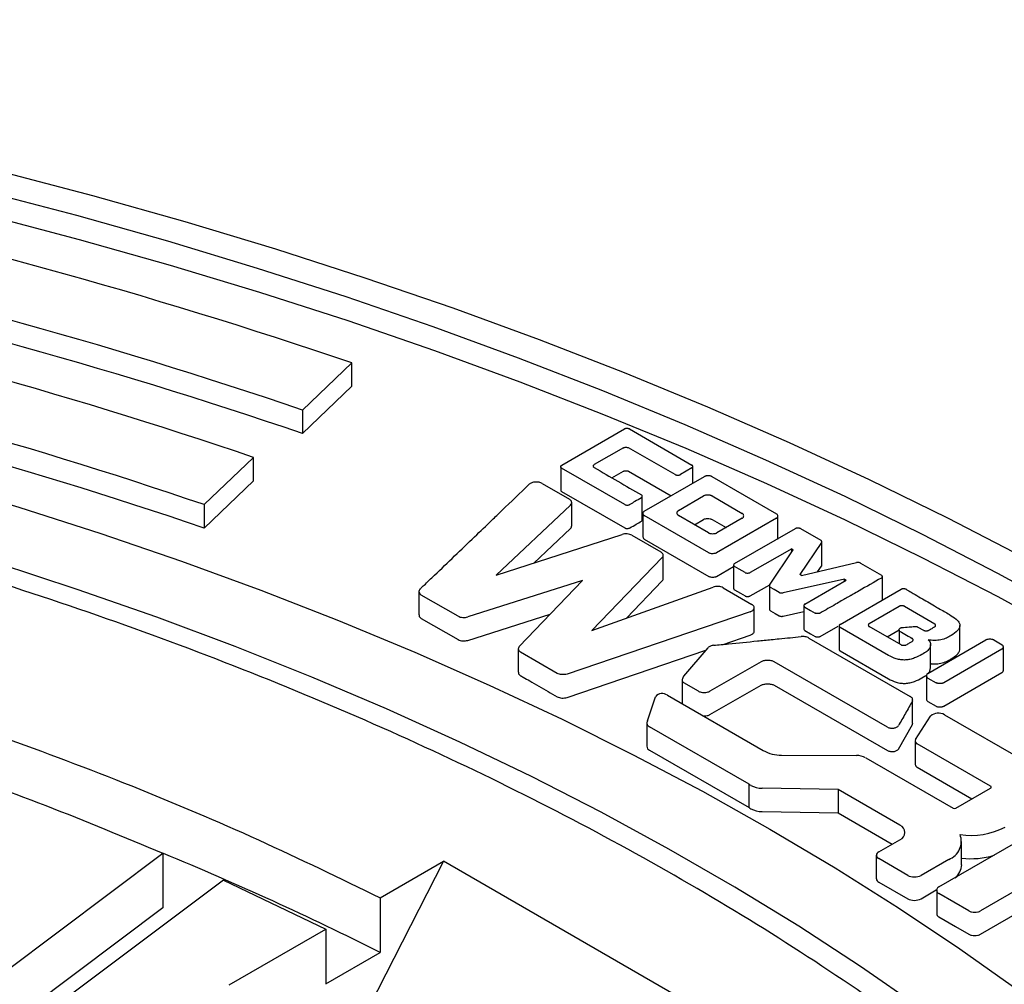
# Model space of a CAD drawing. Units: millimetres. Extents: x 10 to 488, y 10 to 287.
# Drawn here: x 362 to 365, y 237 to 240 of the extents above; entities that cross this region are included whole.
import ezdxf

# ---------------------------------------------------------------- set-up
doc = ezdxf.new("R2010")
doc.units = ezdxf.units.MM
doc.linetypes.add('SLD-Solid', pattern=[0])

msp = doc.modelspace()

# ---------------------------------------------------------------- linework, layer by layer
at = {"color": 7, "linetype": 'SLD-Solid', "lineweight": 25}
for p, q in [((363.4304, 239.0327), (363.2833, 238.8913)), ((363.4304, 238.9627), (363.4304, 239.0327)), ((363.2833, 238.8213), (363.4304, 238.9627)), ((363.2833, 238.8913), (363.2833, 238.8213)), ((364.0581, 238.7265), (364.2458, 238.8349)), ((364.2608, 238.8349), (364.4474, 238.7271)), ((364.2428, 238.7785), (364.1555, 238.7282)), ((364.3977, 238.6984), (364.2579, 238.7787)), ((363.1361, 238.7499), (362.989, 238.6086)), ((363.1361, 238.6799), (363.1361, 238.7499)), ((364.0553, 238.722), (364.0553, 238.6521)), ((364.4502, 238.6725), (364.4502, 238.7226)), ((364.2468, 238.6087), (364.0579, 238.7178)), ((364.2084, 238.6887), (364.2428, 238.7086)), ((364.2579, 238.7087), (364.3858, 238.6353)), ((364.305, 238.5887), (364.485, 238.6926)), ((364.4476, 238.7184), (364.4131, 238.6984)), ((364.5074, 238.6925), (364.7008, 238.5809)), ((362.989, 238.5386), (363.1361, 238.6799)), ((363.9999, 238.6719), (364.0814, 238.6249)), ((364.0579, 238.6478), (364.2468, 238.5387)), ((364.407, 238.5909), (364.4824, 238.6344)), ((364.5078, 238.6344), (364.5979, 238.5824)), ((362.989, 238.6086), (362.989, 238.5386)), ((364.0848, 238.6073), (363.8617, 238.3972)), ((364.088, 238.5446), (364.088, 238.6146)), ((364.2993, 238.5633), (364.2993, 238.6333)), ((364.301, 238.5821), (364.301, 238.5121)), ((364.4983, 238.464), (364.305, 238.5756)), ((364.4971, 238.5242), (364.407, 238.5762)), ((364.4549, 238.5485), (364.4824, 238.5644)), ((364.5078, 238.5644), (364.5501, 238.54)), ((364.701, 238.5679), (364.521, 238.464)), ((364.5979, 238.5677), (364.5226, 238.5242)), ((364.7048, 238.5043), (364.7048, 238.5743)), ((363.8617, 238.3972), (364.2387, 238.5194)), ((363.975, 238.4339), (364.0848, 238.5373)), ((364.2682, 238.5171), (364.3547, 238.4671)), ((364.5751, 238.4323), (364.7569, 238.5368)), ((364.7723, 238.5368), (364.8329, 238.5018)), ((364.305, 238.5056), (364.4983, 238.394)), ((364.8353, 238.4948), (364.7701, 238.3995)), ((364.836, 238.4278), (364.836, 238.4978)), ((364.3615, 238.3868), (364.3615, 238.4567)), ((364.746, 238.4764), (364.6218, 238.4053)), ((364.68, 238.368), (364.7509, 238.4736)), ((364.746, 238.4764), (364.7509, 238.4736)), ((364.746, 238.4663), (364.746, 238.4764)), ((364.3587, 238.4501), (364.148, 238.2321)), ((364.5724, 238.4278), (364.5724, 238.3579)), ((364.7755, 238.3963), (364.9402, 238.4352)), ((364.9521, 238.4337), (365.0143, 238.3977)), ((364.521, 238.394), (364.5724, 238.4237)), ((364.7755, 238.3963), (364.7701, 238.3995)), ((364.8236, 238.4077), (364.8353, 238.4248)), ((364.1199, 238.3813), (363.7775, 238.2725)), ((363.931, 238.1838), (364.1199, 238.3813)), ((364.2515, 238.2692), (364.3587, 238.3801)), ((364.6218, 238.3353), (364.6806, 238.369)), ((364.9042, 238.3855), (364.7204, 238.3447)), ((364.785, 238.3111), (364.9091, 238.3827)), ((364.9042, 238.3855), (364.9091, 238.3827)), ((364.9042, 238.3799), (364.9042, 238.3855)), ((365.0171, 238.3232), (365.0171, 238.3932)), ((363.6313, 238.3488), (363.6313, 238.2788)), ((364.148, 238.2321), (364.5107, 238.3619)), ((364.5414, 238.3598), (364.6268, 238.31)), ((364.6794, 238.365), (364.6794, 238.295)), ((364.8905, 238.2502), (365.0731, 238.3552)), ((363.7482, 238.2747), (363.6383, 238.3381)), ((363.7775, 238.2025), (364.0237, 238.2807)), ((364.6218, 238.2878), (364.0743, 238.1016)), ((364.634, 238.23), (364.634, 238.3)), ((364.7204, 238.2747), (364.7823, 238.2884)), ((364.7823, 238.3067), (364.7823, 238.2367)), ((364.9778, 238.2528), (365.0679, 238.3043)), ((365.0832, 238.3043), (365.1737, 238.2516)), ((363.6383, 238.2682), (363.7482, 238.2047)), ((364.8315, 238.2143), (364.8854, 238.2451)), ((364.8878, 238.2458), (364.8878, 238.1758)), ((365.0355, 238.1576), (364.8905, 238.2413)), ((365.0733, 238.1892), (364.9778, 238.2439)), ((365.0312, 238.2133), (365.0679, 238.2343)), ((365.067, 238.2329), (365.067, 238.1929)), ((365.1234, 238.2424), (365.1406, 238.2325)), ((365.2492, 238.177), (365.2492, 238.247)), ((364.5413, 238.1904), (364.6218, 238.2178)), ((364.7974, 238.2095), (365.1006, 238.0349)), ((365.1531, 238.1033), (365.3269, 238.2036)), ((365.3501, 238.2037), (365.375, 238.1893)), ((363.9283, 238.1772), (363.9283, 238.1072)), ((364.0446, 238.1036), (363.9351, 238.1668)), ((364.0743, 238.0316), (364.4896, 238.1728)), ((364.4234, 238.0953), (364.4961, 238.1805)), ((364.8905, 238.1714), (365.0355, 238.0876)), ((365.1615, 238.1198), (365.1615, 238.1897)), ((365.3748, 238.1759), (365.201, 238.0756)), ((365.379, 238.1127), (365.379, 238.1827)), ((364.6543, 238.1384), (364.5016, 238.0502)), ((365.0329, 237.9429), (364.6937, 238.1382)), ((365.201, 238.0056), (365.3748, 238.1059)), ((364.4184, 238.0843), (364.4184, 238.0143)), ((364.4668, 238.0502), (364.4236, 238.0751)), ((365.1356, 238.0903), (365.1474, 238.0977)), ((365.1489, 238.0964), (365.1489, 238.0265)), ((365.1529, 238.0898), (365.1778, 238.0755)), ((364.5016, 237.9802), (364.6543, 238.0684)), ((364.6937, 238.0683), (365.0329, 237.8729)), ((364.3144, 237.9617), (364.3385, 238.0335)), ((364.3745, 238.038), (364.6607, 237.8728)), ((365.1077, 237.9563), (365.1077, 238.0263)), ((365.1529, 238.0199), (365.1778, 238.0055)), ((365.1164, 237.9055), (365.1612, 237.9761)), ((365.2026, 237.98), (365.4742, 237.8232)), ((364.3125, 237.9556), (364.3125, 237.8856)), ((364.6184, 237.7719), (364.3212, 237.9435)), ((365.0652, 237.8773), (365.1069, 237.9503)), ((365.1151, 237.9013), (365.1151, 237.8313)), ((364.3212, 237.8735), (364.6184, 237.7019)), ((365.3407, 237.7661), (365.1213, 237.8927)), ((364.7159, 237.8586), (364.9396, 237.858)), ((364.9673, 237.8513), (365.2291, 237.7002)), ((365.1213, 237.8227), (365.2851, 237.7282)), ((364.6184, 237.7019), (364.6184, 237.7719)), ((364.8846, 237.756), (364.6573, 237.7601)), ((365.0699, 237.6491), (364.8846, 237.756)), ((364.8846, 237.756), (364.8846, 237.6861)), ((365.2367, 237.7002), (365.3407, 237.7603)), ((365.1859, 237.4651), (365.6188, 237.715)), ((364.6573, 237.6901), (364.8846, 237.6861)), ((364.8846, 237.6861), (365.0466, 237.5925)), ((365.0063, 237.5692), (365.0699, 237.6059)), ((365.2543, 237.5309), (365.2543, 237.6009)), ((362.3954, 237.2122), (362.865, 237.5655)), ((362.865, 237.5655), (362.865, 237.4022)), ((364.9991, 237.5593), (364.9991, 237.4893)), ((365.0929, 237.4993), (365.0063, 237.5494)), ((365.2158, 237.5472), (365.1329, 237.4993)), ((363.7046, 237.5413), (363.4123, 236.9704)), ((363.515, 237.4319), (363.7046, 237.5413)), ((364.5127, 237.0748), (363.7046, 237.5413)), ((363.0464, 237.4852), (362.5767, 237.1319)), ((363.0464, 237.4852), (363.353, 237.3384)), ((365.0063, 237.4794), (365.0929, 237.4294)), ((365.1329, 237.4294), (365.1782, 237.4555)), ((365.4475, 237.4717), (365.3109, 237.3929)), ((363.515, 237.4319), (363.515, 237.2686)), ((365.1796, 237.4549), (365.1796, 237.3849)), ((365.2758, 237.3929), (365.1857, 237.4449)), ((362.865, 237.4022), (362.3954, 237.0489)), ((365.3109, 237.3229), (365.4475, 237.4017)), ((363.0639, 237.1715), (363.353, 237.3384)), ((363.353, 237.3384), (363.353, 237.1751)), ((363.353, 237.1751), (363.515, 237.2686))]:
    msp.add_line(p, q, dxfattribs=at)
at = {"color": 7, "linetype": 'SLD-Solid', "lineweight": 25, "flags": 128}
for points in [[(359.7414, 240.0596), (360.0428, 240.0281), (360.3425, 239.9918), (360.6404, 239.9507), (360.9363, 239.905), (361.2298, 239.8545), (361.5209, 239.7994), (361.8092, 239.7397), (362.0945, 239.6755), (362.3766, 239.6067), (362.6554, 239.5334), (362.9306, 239.4558), (363.2019, 239.3738), (363.4693, 239.2875), (363.7324, 239.197), (363.9911, 239.1023), (364.2451, 239.0036), (364.4944, 238.9008), (364.7387, 238.7942), (364.9778, 238.6837), (365.2115, 238.5694), (365.4396, 238.4514), (365.6621, 238.3299), (365.8787, 238.2049), (366.0892, 238.0765), (366.2935, 237.9447), (366.4915, 237.8098), (366.6829, 237.6718), (366.8677, 237.5308), (367.0456, 237.3869), (367.2167, 237.2402), (367.3807, 237.0909), (367.5374, 236.939), (367.6869, 236.7846), (367.8289, 236.628), (367.9635, 236.4691), (368.0903, 236.3082), (368.2095, 236.1453), (368.3208, 235.9806), (368.4243, 235.8142), (368.5197, 235.6462), (368.6071, 235.4767), (368.6864, 235.3059), (368.7575, 235.134), (368.8203, 234.9609), (368.8749, 234.7869)], [(368.7617, 234.7777), (368.7076, 234.9498), (368.6454, 235.121), (368.575, 235.2912), (368.4965, 235.4601), (368.41, 235.6278), (368.3155, 235.7939), (368.2131, 235.9586), (368.1029, 236.1215), (367.985, 236.2827), (367.8594, 236.4418), (367.7263, 236.599), (367.5857, 236.7539), (367.4378, 236.9066), (367.2827, 237.0569), (367.1205, 237.2046), (366.9512, 237.3497), (366.7752, 237.492), (366.5924, 237.6315), (366.403, 237.7681), (366.2071, 237.9015), (366.005, 238.0319), (365.7967, 238.1589), (365.5825, 238.2826), (365.3624, 238.4028), (365.1367, 238.5195), (364.9055, 238.6326), (364.6689, 238.7419), (364.4273, 238.8474), (364.1807, 238.9491), (363.9294, 239.0468), (363.6735, 239.1404), (363.4132, 239.23), (363.1487, 239.3154), (362.8803, 239.3965), (362.6081, 239.4734), (362.3324, 239.5458), (362.0532, 239.6139), (361.771, 239.6775), (361.4858, 239.7366), (361.1979, 239.7912), (360.9075, 239.8411), (360.6149, 239.8864), (360.3202, 239.9271), (360.0236, 239.963), (359.7255, 239.9942)], [(368.8051, 234.5447), (368.7589, 234.7172), (368.7046, 234.8888), (368.642, 235.0595), (368.5714, 235.2292), (368.4928, 235.3977), (368.4061, 235.5648), (368.3115, 235.7306), (368.2091, 235.8947), (368.0989, 236.0572), (367.981, 236.2179), (367.8555, 236.3766), (367.7225, 236.5333), (367.5821, 236.6879), (367.4343, 236.8401), (367.2794, 236.9899), (367.1175, 237.1373), (366.9485, 237.282), (366.7728, 237.4239), (366.5903, 237.563), (366.4013, 237.6992), (366.2059, 237.8324), (366.0042, 237.9623), (365.7965, 238.0891), (365.5827, 238.2124), (365.3632, 238.3324), (365.138, 238.4488), (364.9074, 238.5616), (364.6715, 238.6707), (364.4306, 238.7761), (364.1846, 238.8775), (363.934, 238.975), (363.6788, 239.0686), (363.4192, 239.158), (363.1555, 239.2433), (362.8878, 239.3243), (362.6164, 239.4011), (362.3414, 239.4736), (362.0631, 239.5416), (361.7816, 239.6052), (361.4973, 239.6644), (361.2102, 239.719), (360.9206, 239.769), (360.6287, 239.8144), (360.3348, 239.8552), (360.0391, 239.8913), (359.7418, 239.9226), (359.4431, 239.9493)], [(359.5266, 239.1772), (359.8025, 239.1476), (360.0769, 239.1132), (360.3494, 239.0743), (360.6198, 239.0307), (360.8878, 238.9826), (361.1533, 238.93), (361.416, 238.8728), (361.6757, 238.8113), (361.9322, 238.7454), (362.1852, 238.6752), (362.4345, 238.6007), (362.6799, 238.5221), (362.9212, 238.4393), (363.1583, 238.3525), (363.3908, 238.2617), (363.6186, 238.167), (363.8415, 238.0685), (364.0593, 237.9662), (364.2718, 237.8604), (364.4788, 237.7509), (364.6802, 237.638), (364.8757, 237.5218), (365.0653, 237.4022), (365.2487, 237.2796), (365.4258, 237.1538), (365.5965, 237.0252), (365.7605, 236.8937), (365.9178, 236.7594), (366.0682, 236.6226), (366.2116, 236.4833), (366.3478, 236.3416), (366.4768, 236.1977), (366.5985, 236.0516), (366.7126, 235.9036), (366.8192, 235.7537), (366.9181, 235.602), (367.0093, 235.4487), (367.0926, 235.294), (367.1681, 235.1379), (367.2356, 234.9806), (367.295, 234.8222), (367.3464, 234.6629)], [(367.0634, 234.6399), (367.012, 234.798), (366.9525, 234.9551), (366.8848, 235.1111), (366.8091, 235.2658), (366.7253, 235.4192), (366.6336, 235.5711), (366.5341, 235.7212), (366.4268, 235.8696), (366.3118, 236.0161), (366.1893, 236.1605), (366.0594, 236.3028), (365.9221, 236.4427), (365.7776, 236.5802), (365.626, 236.7151), (365.4674, 236.8473), (365.3021, 236.9767), (365.1301, 237.1032), (364.9517, 237.2267), (364.7669, 237.347), (364.5759, 237.4641), (364.3789, 237.5778), (364.1761, 237.6881), (363.9677, 237.7948), (363.7538, 237.8978), (363.5347, 237.9971), (363.3105, 238.0925), (363.0814, 238.184), (362.8477, 238.2715), (362.6096, 238.3549), (362.3672, 238.4342), (362.1208, 238.5092), (361.8707, 238.58), (361.6169, 238.6463), (361.3599, 238.7083), (361.0997, 238.7657), (360.8367, 238.8187), (360.571, 238.867), (360.3029, 238.9107), (360.0327, 238.9498), (359.7606, 238.9842), (359.4868, 239.0138)], [(364.6064, 238.4053), (364.5889, 238.4155), (364.5751, 238.4234)], [(364.5751, 238.3534), (364.5927, 238.3433), (364.6064, 238.3353)], [(364.7083, 238.3461), (364.6938, 238.3544), (364.6824, 238.361)], [(364.6824, 238.291), (364.6969, 238.2827), (364.7083, 238.2761)], [(364.785, 238.3022), (364.8025, 238.2922), (364.8161, 238.2843)], [(364.785, 238.2322), (364.8025, 238.2222), (364.8161, 238.2143)], [(365.1857, 237.3749), (365.2361, 237.3458), (365.2758, 237.3229)]]:
    msp.add_lwpolyline(points, dxfattribs=at)
at = {"color": 7, "linetype": 'SLD-Solid', "lineweight": 25}
for centre, radius, start, end in [((358.1935, 223.6463), 16.2532, 71.20349, 84.75819), ((358.186, 223.9152), 15.8198, 71.20349, 84.75819), ((358.186, 223.8452), 15.8198, 71.20349, 84.75819), ((358.1785, 224.1841), 15.3864, 71.20349, 84.75819), ((358.171, 224.453), 14.953, 71.20349, 84.75819), ((358.171, 224.383), 14.953, 71.20349, 84.75819), ((364.3587, 238.0177), 0.0257, 52.1671, 142.0231), ((364.3255, 237.9554), 0.0127, 150.5451, 250.2775), ((365.1848, 237.9479), 0.0367, 60.8795, 129.9483), ((365.1244, 237.9012), 0.00906, 151.6549, 250.1826), ((364.3272, 237.887), 0.0148, 185.3639, 245.9563), ((364.7172, 237.9781), 0.1195, 241.7971, 269.3877), ((364.9405, 237.8012), 0.0568, 61.9465, 90.9989), ((365.1256, 237.8323), 0.0105, 185.4164, 245.9038), ((364.6443, 237.8052), 0.0421, 232.0611, 240.1602), ((364.6572, 237.8319), 0.0718, 241.8638, 270.103), ((365.3396, 237.7632), 0.0031, 290.7834, 69.2166), ((364.6443, 237.7352), 0.0421, 232.0611, 240.1602), ((364.6572, 237.762), 0.0718, 241.8638, 270.103), ((365.2328, 237.7075), 0.00823, 242.5811, 297.7494), ((365.0617, 237.6275), 0.0231, 290.7834, 69.2166), ((365.2832, 237.8389), 0.22, 261.1776, 297.418), ((365.1955, 237.6011), 0.0577, 290.5993, 20.6803), ((359.2428, 228.7784), 9.5045, 63.28895, 67.58268), ((365.01, 237.5593), 0.0106, 110.7834, 249.2166), ((365.2827, 237.7866), 0.2374, 263.1454, 286.8466), ((365.1985, 237.5337), 0.0559, 311.2674, 357.207), ((365.0113, 237.4905), 0.0122, 185.6948, 245.6253), ((365.1129, 237.5379), 0.0435, 242.6097, 297.3903), ((365.1129, 237.468), 0.0435, 242.6097, 297.3903)]:
    msp.add_arc(centre, radius, start, end, dxfattribs=at)
for points in [[(364.4175, 229.9754), (364.2939, 229.9064), (364.0467, 229.7682), (363.651, 229.5765), (363.2388, 229.3971), (362.8094, 229.2316), (362.3647, 229.0801), (361.906, 228.9433), (361.4347, 228.8216), (360.9523, 228.7153), (360.4604, 228.6248), (359.9604, 228.5503), (359.454, 228.4922), (358.9428, 228.4505), (358.4283, 228.4255), (357.9122, 228.4171), (357.396, 228.4255), (356.8815, 228.4505), (356.3703, 228.4922), (355.8639, 228.5503), (355.3639, 228.6248), (354.872, 228.7153), (354.3896, 228.8216), (353.9183, 228.9433), (353.4596, 229.0801), (353.0149, 229.2316), (352.5856, 229.3972), (352.173, 229.5764), (351.7785, 229.7687), (351.4034, 229.9735), (351.0486, 230.1901), (350.7155, 230.4178), (350.4051, 230.656), (350.1182, 230.9038), (349.8559, 231.1605), (349.6189, 231.4253), (349.408, 231.6974), (349.2239, 231.9759), (349.0671, 232.2599), (348.9381, 232.5485), (348.8374, 232.8408), (348.7652, 233.136), (348.7218, 233.433), (348.7073, 233.7309), (348.7218, 234.0289), (348.7652, 234.3259), (348.8374, 234.621), (348.9381, 234.9134), (349.0671, 235.202), (349.2239, 235.486), (349.408, 235.7644), (349.6189, 236.0365), (349.8559, 236.3013), (350.1182, 236.5581), (350.4051, 236.8059), (350.7155, 237.044), (351.0486, 237.2718), (351.4034, 237.4884), (351.7785, 237.6931), (352.173, 237.8854), (352.5856, 238.0647), (353.0149, 238.2303), (353.4596, 238.3817), (353.9183, 238.5185), (354.3896, 238.6403), (354.872, 238.7466), (355.3639, 238.8371), (355.8639, 238.9115), (356.3703, 238.9697), (356.8815, 239.0113), (357.396, 239.0364), (357.9122, 239.0448), (358.4283, 239.0364), (358.9428, 239.0113), (359.454, 238.9697), (359.9604, 238.9115), (360.4604, 238.8371), (360.9523, 238.7466), (361.4347, 238.6403), (361.906, 238.5185), (362.3647, 238.3817), (362.8094, 238.2303), (363.2387, 238.0647), (363.6513, 237.8854), (364.0458, 237.6931), (364.4209, 237.4884), (364.7757, 237.2718), (365.1088, 237.044), (365.4192, 236.8059), (365.7061, 236.5581), (365.9684, 236.3013), (366.2054, 236.0365), (366.4163, 235.7644), (366.6004, 235.486), (366.7572, 235.202), (366.8862, 234.9134), (366.9869, 234.621), (367.0591, 234.3259), (367.1025, 234.0289), (367.117, 233.7309), (367.1025, 233.433), (367.0591, 233.136), (366.9869, 232.8408), (366.8862, 232.5485), (366.7572, 232.2599), (366.6004, 231.9759), (366.4163, 231.6974), (366.2054, 231.4253), (365.9684, 231.1605), (365.7061, 230.9038), (365.4193, 230.6559), (365.1085, 230.4179), (364.7766, 230.1895), (364.5372, 230.0468), (364.4175, 229.9754)], [(360.226, 238.4611), (360.3766, 238.4351), (360.6777, 238.383), (361.119, 238.2867), (361.551, 238.1774), (361.9717, 238.0543), (362.3801, 237.918), (362.7744, 237.7687), (363.155, 237.6077), (363.395, 237.4905), (363.515, 237.4319)], [(362.1536, 237.84), (362.2752, 237.7969), (362.5185, 237.7107), (362.7495, 237.6139), (362.865, 237.5655)]]:
    msp.add_open_spline(points, degree=3, dxfattribs=at)
for points, knots in [([(364.2608, 238.8349), (364.2603, 238.8351), (364.2592, 238.8356), (364.2567, 238.8362), (364.2533, 238.8365), (364.2499, 238.8362), (364.2473, 238.8356), (364.2463, 238.8351), (364.2458, 238.8349)], [0, 0, 0, 0, 0.118873, 0.250391, 0.499789, 0.74932, 0.879812, 1, 1, 1, 1]), ([(364.2428, 238.7785), (364.2433, 238.7788), (364.2443, 238.7793), (364.2469, 238.7799), (364.2503, 238.7803), (364.2538, 238.78), (364.2564, 238.7794), (364.2574, 238.7789), (364.2579, 238.7787)], [0, 0, 0, 0, 0.118805, 0.250416, 0.499823, 0.749345, 0.879905, 1, 1, 1, 1]), ([(364.0579, 238.7178), (364.0575, 238.7181), (364.0566, 238.7187), (364.0556, 238.7202), (364.0551, 238.7222), (364.0557, 238.7242), (364.0568, 238.7256), (364.0577, 238.7262), (364.0581, 238.7265)], [0, 0, 0, 0, 0.120003, 0.250453, 0.499897, 0.74944, 0.881132, 1, 1, 1, 1]), ([(364.1553, 238.7194), (364.1549, 238.7197), (364.154, 238.7203), (364.153, 238.7218), (364.1525, 238.7238), (364.1531, 238.7258), (364.1542, 238.7273), (364.1551, 238.7279), (364.1555, 238.7282)], [0, 0, 0, 0, 0.118805, 0.25038, 0.499816, 0.749359, 0.879896, 1, 1, 1, 1]), ([(364.4476, 238.7184), (364.4481, 238.7187), (364.4489, 238.7193), (364.4499, 238.7208), (364.4504, 238.7228), (364.4498, 238.7247), (364.4488, 238.7262), (364.4479, 238.7268), (364.4474, 238.7271)], [0, 0, 0, 0, 0.118939, 0.250367, 0.499759, 0.749296, 0.879717, 1, 1, 1, 1]), ([(364.1553, 238.7194), (364.1789, 238.7058), (364.226, 238.6785), (364.2731, 238.6512), (364.2967, 238.6375)], [0, 0, 0, 0, 0.5, 1, 1, 1, 1]), ([(364.2428, 238.7086), (364.2433, 238.7088), (364.2443, 238.7093), (364.2469, 238.71), (364.2503, 238.7103), (364.2538, 238.71), (364.2564, 238.7094), (364.2574, 238.7089), (364.2579, 238.7087)], [0, 0, 0, 0, 0.120017, 0.250489, 0.499897, 0.74942, 0.881122, 1, 1, 1, 1]), ([(364.3977, 238.6984), (364.3982, 238.6982), (364.3993, 238.6977), (364.4019, 238.697), (364.4054, 238.6967), (364.4089, 238.697), (364.4115, 238.6976), (364.4126, 238.6982), (364.4131, 238.6984)], [0, 0, 0, 0, 0.11889, 0.250393, 0.499784, 0.749309, 0.879791, 1, 1, 1, 1]), ([(364.5074, 238.6925), (364.5067, 238.6928), (364.5051, 238.6936), (364.5014, 238.6945), (364.4963, 238.695), (364.4911, 238.6946), (364.4873, 238.6937), (364.4858, 238.6929), (364.485, 238.6926)], [0, 0, 0, 0, 0.118931, 0.250401, 0.499773, 0.749278, 0.879739, 1, 1, 1, 1]), ([(363.6343, 238.3556), (363.6347, 238.356), (363.6359, 238.3572), (363.64, 238.3611), (363.6541, 238.3746), (363.7073, 238.4257), (363.7749, 238.4906), (363.8421, 238.5551), (363.8965, 238.6074), (363.9337, 238.6431), (363.9609, 238.6693)], [0, 0, 0, 0, 0.003847, 0.011347, 0.037309, 0.133079, 0.5, 0.657957, 0.75, 1, 1, 1, 1]), ([(363.9999, 238.6719), (363.9985, 238.6726), (363.9957, 238.6741), (363.9905, 238.6754), (363.985, 238.6762), (363.9793, 238.6762), (363.9738, 238.6755), (363.9687, 238.674), (363.9642, 238.6719), (363.962, 238.6701), (363.9609, 238.6693)], [0, 0, 0, 0, 0.12302, 0.249965, 0.376437, 0.499349, 0.622327, 0.749492, 0.876701, 1, 1, 1, 1]), ([(364.0554, 238.6521), (364.0554, 238.6513), (364.0556, 238.6501), (364.0566, 238.6487), (364.0575, 238.6481), (364.0579, 238.6478)], [0, 0, 0, 0, 0.485415, 0.755875, 1, 1, 1, 1]), ([(364.2965, 238.6288), (364.2969, 238.6291), (364.2979, 238.6297), (364.2989, 238.6311), (364.2995, 238.6331), (364.2991, 238.6351), (364.298, 238.6366), (364.2971, 238.6372), (364.2967, 238.6375)], [0, 0, 0, 0, 0.118818, 0.250411, 0.499817, 0.74934, 0.879887, 1, 1, 1, 1]), ([(364.5078, 238.6344), (364.507, 238.6348), (364.5052, 238.6357), (364.5009, 238.6367), (364.4951, 238.6372), (364.4893, 238.6367), (364.485, 238.6357), (364.4832, 238.6348), (364.4824, 238.6344)], [0, 0, 0, 0, 0.120088, 0.250463, 0.499862, 0.749392, 0.881032, 1, 1, 1, 1]), ([(364.0848, 238.6073), (364.0859, 238.6088), (364.0882, 238.6117), (364.0881, 238.6165), (364.0864, 238.6212), (364.083, 238.6237), (364.0814, 238.6249)], [0, 0, 0, 0, 0.249772, 0.499603, 0.749412, 1, 1, 1, 1]), ([(364.2468, 238.6087), (364.2473, 238.6085), (364.2484, 238.608), (364.251, 238.6074), (364.2544, 238.6071), (364.2579, 238.6074), (364.2604, 238.6081), (364.2615, 238.6086), (364.262, 238.6088)], [0, 0, 0, 0, 0.118789, 0.250378, 0.499823, 0.749367, 0.879916, 1, 1, 1, 1]), ([(364.2965, 238.6288), (364.29, 238.6251), (364.2785, 238.6185), (364.267, 238.6118), (364.262, 238.6088)], [0, 0, 0, 0, 0.560004, 1, 1, 1, 1]), ([(364.305, 238.5887), (364.3044, 238.5882), (364.303, 238.5873), (364.3015, 238.5851), (364.3007, 238.5821), (364.3015, 238.5792), (364.303, 238.5769), (364.3044, 238.576), (364.305, 238.5756)], [0, 0, 0, 0, 0.118873, 0.250391, 0.499789, 0.74932, 0.879812, 1, 1, 1, 1]), ([(364.407, 238.5909), (364.4063, 238.5904), (364.4048, 238.5894), (364.4031, 238.5869), (364.4022, 238.5835), (364.403, 238.5802), (364.4048, 238.5777), (364.4063, 238.5767), (364.407, 238.5762)], [0, 0, 0, 0, 0.120088, 0.250463, 0.499862, 0.749392, 0.881032, 1, 1, 1, 1]), ([(364.5979, 238.5677), (364.5987, 238.5682), (364.6002, 238.5692), (364.6019, 238.5717), (364.6028, 238.575), (364.6019, 238.5784), (364.6002, 238.5809), (364.5987, 238.5819), (364.5979, 238.5824)], [0, 0, 0, 0, 0.120088, 0.250463, 0.499862, 0.749392, 0.881032, 1, 1, 1, 1]), ([(364.701, 238.5679), (364.7016, 238.5683), (364.7029, 238.5692), (364.7044, 238.5714), (364.7051, 238.5744), (364.7043, 238.5773), (364.7027, 238.5795), (364.7014, 238.5804), (364.7008, 238.5809)], [0, 0, 0, 0, 0.118918, 0.250374, 0.499768, 0.749303, 0.879748, 1, 1, 1, 1]), ([(364.262, 238.5389), (364.2684, 238.5426), (364.2799, 238.5493), (364.2914, 238.5559), (364.2965, 238.5588)], [0, 0, 0, 0, 0.559996, 1, 1, 1, 1]), ([(364.2965, 238.5588), (364.297, 238.5591), (364.2979, 238.5597), (364.2989, 238.5612), (364.2995, 238.5624), (364.2993, 238.5632), (364.2993, 238.5633)], [0, 0, 0, 0, 0.234162, 0.488657, 0.975214, 1, 1, 1, 1]), ([(364.4824, 238.5644), (364.4832, 238.5648), (364.485, 238.5657), (364.4893, 238.5667), (364.4951, 238.5672), (364.5009, 238.5667), (364.5052, 238.5657), (364.507, 238.5648), (364.5078, 238.5644)], [0, 0, 0, 0, 0.1200876, 0.2504628, 0.4998617, 0.749392, 0.8810322, 1, 1, 1, 1]), ([(364.0848, 238.5373), (364.086, 238.5388), (364.0879, 238.5411), (364.0878, 238.5437), (364.0878, 238.5446)], [0, 0, 0, 0, 0.620703, 1, 1, 1, 1]), ([(364.2682, 238.5171), (364.2661, 238.518), (364.2619, 238.5199), (364.2541, 238.521), (364.2461, 238.5211), (364.2412, 238.52), (364.2387, 238.5194)], [0, 0, 0, 0, 0.249799, 0.499522, 0.749293, 1, 1, 1, 1]), ([(364.2468, 238.5387), (364.2473, 238.5385), (364.2484, 238.538), (364.251, 238.5374), (364.2544, 238.5371), (364.2579, 238.5375), (364.2604, 238.5381), (364.2615, 238.5386), (364.262, 238.5389)], [0, 0, 0, 0, 0.120003, 0.250453, 0.499897, 0.74944, 0.881132, 1, 1, 1, 1]), ([(364.4971, 238.5242), (364.498, 238.5238), (364.4997, 238.5229), (364.5041, 238.5219), (364.5099, 238.5214), (364.5157, 238.5219), (364.52, 238.5229), (364.5218, 238.5238), (364.5226, 238.5242)], [0, 0, 0, 0, 0.120088, 0.250463, 0.499862, 0.749392, 0.881032, 1, 1, 1, 1]), ([(364.7723, 238.5368), (364.7718, 238.537), (364.7707, 238.5375), (364.7681, 238.5382), (364.7646, 238.5385), (364.7611, 238.5382), (364.7585, 238.5375), (364.7575, 238.537), (364.7569, 238.5368)], [0, 0, 0, 0, 0.118874, 0.25039, 0.499789, 0.749319, 0.879811, 1, 1, 1, 1]), ([(364.301, 238.5121), (364.3012, 238.511), (364.3014, 238.5092), (364.3031, 238.507), (364.3044, 238.506), (364.305, 238.5056)], [0, 0, 0, 0, 0.498749, 0.762048, 1, 1, 1, 1]), ([(364.8353, 238.4948), (364.8356, 238.4954), (364.8362, 238.4966), (364.8359, 238.4985), (364.835, 238.5003), (364.8336, 238.5013), (364.8329, 238.5018)], [0, 0, 0, 0, 0.2399021, 0.4998726, 0.760343, 1, 1, 1, 1]), ([(364.3587, 238.4501), (364.3597, 238.4515), (364.3618, 238.4544), (364.3615, 238.459), (364.3596, 238.4635), (364.3563, 238.4659), (364.3547, 238.4671)], [0, 0, 0, 0, 0.249723, 0.499457, 0.749274, 1, 1, 1, 1]), ([(364.521, 238.464), (364.5202, 238.4636), (364.5187, 238.4629), (364.5148, 238.462), (364.5097, 238.4615), (364.5045, 238.4619), (364.5007, 238.4629), (364.4991, 238.4636), (364.4983, 238.464)], [0, 0, 0, 0, 0.1200876, 0.2504628, 0.4998617, 0.749392, 0.8810322, 1, 1, 1, 1]), ([(364.5751, 238.4323), (364.5747, 238.432), (364.5738, 238.4314), (364.5727, 238.4299), (364.5722, 238.4278), (364.5727, 238.4258), (364.5738, 238.4243), (364.5747, 238.4237), (364.5751, 238.4234)], [0, 0, 0, 0, 0.1188593, 0.2503888, 0.4997939, 0.7493279, 0.8798289, 1, 1, 1, 1]), ([(364.8353, 238.4248), (364.8357, 238.4254), (364.8362, 238.4264), (364.836, 238.4274), (364.8359, 238.4278)], [0, 0, 0, 0, 0.587421, 1, 1, 1, 1]), ([(364.9521, 238.4337), (364.9513, 238.434), (364.9497, 238.4348), (364.9465, 238.4354), (364.9433, 238.4357), (364.9412, 238.4353), (364.9402, 238.4352)], [0, 0, 0, 0, 0.240013, 0.499302, 0.760249, 1, 1, 1, 1]), ([(364.6064, 238.4053), (364.6069, 238.4051), (364.608, 238.4046), (364.6106, 238.4039), (364.6141, 238.4036), (364.6176, 238.4039), (364.6202, 238.4046), (364.6213, 238.4051), (364.6218, 238.4053)], [0, 0, 0, 0, 0.118873, 0.250391, 0.499789, 0.74932, 0.879812, 1, 1, 1, 1]), ([(365.0145, 238.389), (365.015, 238.3893), (365.0158, 238.3899), (365.0169, 238.3914), (365.0173, 238.3934), (365.0167, 238.3954), (365.0157, 238.3968), (365.0148, 238.3975), (365.0143, 238.3977)], [0, 0, 0, 0, 0.11889, 0.250476, 0.499813, 0.749082, 0.879725, 1, 1, 1, 1]), ([(364.3587, 238.3801), (364.3598, 238.3815), (364.3615, 238.3837), (364.3613, 238.386), (364.3612, 238.3868)], [0, 0, 0, 0, 0.66252, 1, 1, 1, 1]), ([(364.4983, 238.394), (364.4991, 238.3936), (364.5007, 238.3929), (364.5045, 238.392), (364.5097, 238.3915), (364.5148, 238.392), (364.5187, 238.3929), (364.5202, 238.3936), (364.521, 238.394)], [0, 0, 0, 0, 0.1200876, 0.2504628, 0.4998617, 0.749392, 0.8810322, 1, 1, 1, 1]), ([(365.0145, 238.389), (364.9921, 238.3762), (364.9639, 238.36), (364.9336, 238.3427), (364.9255, 238.338), (364.9137, 238.3313), (364.8983, 238.3224), (364.8677, 238.305), (364.8468, 238.293), (364.8315, 238.2843)], [0, 0, 0, 0, 0.367355, 0.463016, 0.496255, 0.5, 0.656491, 0.75, 1, 1, 1, 1]), ([(363.6343, 238.3556), (363.6332, 238.3542), (363.631, 238.3513), (363.6313, 238.3465), (363.6332, 238.3419), (363.6366, 238.3394), (363.6383, 238.3381)], [0, 0, 0, 0, 0.249629, 0.499444, 0.749338, 1, 1, 1, 1]), ([(364.5414, 238.3598), (364.5392, 238.3608), (364.5348, 238.3628), (364.5266, 238.3638), (364.5183, 238.3639), (364.5132, 238.3626), (364.5107, 238.3619)], [0, 0, 0, 0, 0.2497257, 0.4995466, 0.7493815, 1, 1, 1, 1]), ([(364.5724, 238.3579), (364.5724, 238.3579), (364.5722, 238.3571), (364.5728, 238.3558), (364.5738, 238.3543), (364.5747, 238.3537), (364.5751, 238.3534)], [0, 0, 0, 0, 0.000336, 0.499103, 0.762241, 1, 1, 1, 1]), ([(364.68, 238.368), (364.6797, 238.3674), (364.6791, 238.3662), (364.6794, 238.3643), (364.6804, 238.3624), (364.6817, 238.3615), (364.6824, 238.361)], [0, 0, 0, 0, 0.240247, 0.499961, 0.760222, 1, 1, 1, 1]), ([(364.7083, 238.3461), (364.7091, 238.3457), (364.7107, 238.3449), (364.7139, 238.3444), (364.7173, 238.3442), (364.7194, 238.3445), (364.7204, 238.3447)], [0, 0, 0, 0, 0.238245, 0.499511, 0.758076, 1, 1, 1, 1]), ([(365.0881, 238.3552), (365.0876, 238.3554), (365.0865, 238.3559), (365.084, 238.3565), (365.0806, 238.3568), (365.0772, 238.3565), (365.0747, 238.3559), (365.0736, 238.3554), (365.0731, 238.3552)], [0, 0, 0, 0, 0.118834, 0.250386, 0.499803, 0.749343, 0.87986, 1, 1, 1, 1]), ([(365.0881, 238.3552), (365.0908, 238.3536), (365.098, 238.3494), (365.1196, 238.3368), (365.1454, 238.3218), (365.1706, 238.3071), (365.1922, 238.2945), (365.207, 238.2859), (365.2178, 238.2796)], [0, 0, 0, 0, 0.062499, 0.166665, 0.5, 0.658545, 0.75, 1, 1, 1, 1]), ([(364.6064, 238.3353), (364.6069, 238.3351), (364.608, 238.3346), (364.6106, 238.334), (364.6141, 238.3337), (364.6176, 238.334), (364.6202, 238.3346), (364.6213, 238.3351), (364.6218, 238.3353)], [0, 0, 0, 0, 0.120088, 0.250463, 0.499862, 0.749392, 0.881032, 1, 1, 1, 1]), ([(364.6218, 238.2878), (364.6233, 238.2884), (364.6264, 238.2896), (364.63, 238.2921), (364.6326, 238.295), (364.634, 238.2982), (364.6341, 238.3014), (364.6328, 238.3046), (364.6305, 238.3076), (364.628, 238.3092), (364.6268, 238.31)], [0, 0, 0, 0, 0.122977, 0.249946, 0.376436, 0.4993, 0.622233, 0.749478, 0.876657, 1, 1, 1, 1]), ([(364.785, 238.3111), (364.7846, 238.3108), (364.7837, 238.3102), (364.7826, 238.3087), (364.7821, 238.3067), (364.7826, 238.3046), (364.7837, 238.3031), (364.7846, 238.3025), (364.785, 238.3022)], [0, 0, 0, 0, 0.118874, 0.25039, 0.499789, 0.749319, 0.879811, 1, 1, 1, 1]), ([(364.68, 238.298), (364.6797, 238.2974), (364.6791, 238.2962), (364.6794, 238.2943), (364.6804, 238.2925), (364.6817, 238.2915), (364.6824, 238.291)], [0, 0, 0, 0, 0.241573, 0.500077, 0.7615, 1, 1, 1, 1]), ([(364.8315, 238.2843), (364.831, 238.284), (364.8299, 238.2835), (364.8273, 238.2829), (364.8238, 238.2826), (364.8203, 238.2829), (364.8177, 238.2835), (364.8166, 238.284), (364.8161, 238.2843)], [0, 0, 0, 0, 0.120094, 0.250464, 0.49986, 0.749388, 0.881024, 1, 1, 1, 1]), ([(365.0832, 238.3043), (365.0827, 238.3046), (365.0817, 238.3051), (365.0791, 238.3057), (365.0756, 238.306), (365.072, 238.3057), (365.0695, 238.3051), (365.0684, 238.3046), (365.0679, 238.3043)], [0, 0, 0, 0, 0.120109, 0.250455, 0.499852, 0.749384, 0.881005, 1, 1, 1, 1]), ([(363.6316, 238.2788), (363.6316, 238.278), (363.6314, 238.2757), (363.6333, 238.2719), (363.6366, 238.2694), (363.6383, 238.2682)], [0, 0, 0, 0, 0.191401, 0.59508, 1, 1, 1, 1]), ([(363.7482, 238.2747), (363.7503, 238.2738), (363.7545, 238.2719), (363.7622, 238.2709), (363.7702, 238.2708), (363.7751, 238.2719), (363.7775, 238.2725)], [0, 0, 0, 0, 0.249654, 0.499382, 0.749242, 1, 1, 1, 1]), ([(364.7083, 238.2761), (364.7091, 238.2757), (364.7108, 238.2749), (364.714, 238.2744), (364.7173, 238.2742), (364.7194, 238.2745), (364.7204, 238.2747)], [0, 0, 0, 0, 0.239522, 0.499626, 0.759408, 1, 1, 1, 1]), ([(364.9778, 238.2528), (364.9773, 238.2525), (364.9764, 238.2519), (364.9754, 238.2504), (364.9748, 238.2483), (364.9754, 238.2463), (364.9764, 238.2448), (364.9773, 238.2442), (364.9778, 238.2439)], [0, 0, 0, 0, 0.120067, 0.25047, 0.499871, 0.7494, 0.881058, 1, 1, 1, 1]), ([(365.1735, 238.2429), (365.174, 238.2431), (365.1749, 238.2437), (365.176, 238.2452), (365.1765, 238.2472), (365.1761, 238.2492), (365.175, 238.2507), (365.1742, 238.2513), (365.1737, 238.2516)], [0, 0, 0, 0, 0.120038, 0.250481, 0.499886, 0.749412, 0.881095, 1, 1, 1, 1]), ([(365.2178, 238.2796), (365.225, 238.2752), (365.236, 238.2684), (365.2461, 238.2577), (365.2499, 238.249), (365.2482, 238.24), (365.2404, 238.2287), (365.2298, 238.2216), (365.2228, 238.217)], [0, 0, 0, 0, 0.248625, 0.383557, 0.499433, 0.616494, 0.749488, 1, 1, 1, 1]), ([(364.6218, 238.2178), (364.6233, 238.2184), (364.6264, 238.2196), (364.63, 238.2222), (364.6326, 238.225), (364.6339, 238.2277), (364.6339, 238.2294), (364.6338, 238.2301)], [0, 0, 0, 0, 0.215408, 0.437216, 0.659087, 0.873384, 1, 1, 1, 1]), ([(364.7823, 238.2367), (364.7824, 238.2359), (364.7826, 238.2346), (364.7837, 238.2331), (364.7846, 238.2325), (364.785, 238.2322)], [0, 0, 0, 0, 0.49878, 0.762061, 1, 1, 1, 1]), ([(364.8905, 238.2502), (364.8901, 238.2499), (364.8892, 238.2493), (364.8881, 238.2478), (364.8876, 238.2458), (364.8881, 238.2438), (364.8892, 238.2423), (364.8901, 238.2416), (364.8905, 238.2413)], [0, 0, 0, 0, 0.118864, 0.250387, 0.499792, 0.749326, 0.879822, 1, 1, 1, 1]), ([(365.0689, 238.2298), (365.0686, 238.23), (365.068, 238.2304), (365.0672, 238.2314), (365.0667, 238.2333), (365.0676, 238.2361), (365.0698, 238.2386), (365.0722, 238.2399), (365.0739, 238.2405), (365.0747, 238.2406), (365.0751, 238.2406)], [0, 0, 0, 0, 0.057832, 0.117513, 0.251079, 0.500108, 0.748982, 0.883576, 0.943026, 1, 1, 1, 1]), ([(365.0689, 238.2298), (365.0758, 238.2258), (365.0883, 238.2185), (365.1008, 238.2114), (365.1063, 238.2082)], [0, 0, 0, 0, 0.559998, 1, 1, 1, 1]), ([(365.0751, 238.2406), (365.0824, 238.2413), (365.0953, 238.2424), (365.1083, 238.2436), (365.1139, 238.2441)], [0, 0, 0, 0, 0.560016, 1, 1, 1, 1]), ([(365.1139, 238.2441), (365.1148, 238.2442), (365.1165, 238.2443), (365.1191, 238.2439), (365.1215, 238.2434), (365.1228, 238.2427), (365.1234, 238.2424)], [0, 0, 0, 0, 0.2432691, 0.5000549, 0.7572568, 1, 1, 1, 1]), ([(365.1406, 238.2325), (365.1411, 238.2322), (365.1422, 238.2317), (365.1447, 238.2311), (365.1482, 238.2309), (365.1517, 238.2312), (365.1542, 238.2318), (365.1553, 238.2324), (365.1558, 238.2326)], [0, 0, 0, 0, 0.120003, 0.250453, 0.499897, 0.74944, 0.881132, 1, 1, 1, 1]), ([(365.1558, 238.2326), (365.1591, 238.2345), (365.1649, 238.238), (365.1709, 238.2414), (365.1735, 238.2429)], [0, 0, 0, 0, 0.560004, 1, 1, 1, 1]), ([(363.7482, 238.2047), (363.7503, 238.2038), (363.7545, 238.2019), (363.7622, 238.2009), (363.7702, 238.2008), (363.7751, 238.2019), (363.7775, 238.2025)], [0, 0, 0, 0, 0.249654, 0.4993823, 0.7492423, 1, 1, 1, 1]), ([(364.5129, 238.1876), (364.5276, 238.1891), (364.5711, 238.1934), (364.6284, 238.1992), (364.679, 238.2042), (364.7225, 238.2086), (364.7522, 238.2115), (364.7739, 238.2137)], [0, 0, 0, 0, 0.169193, 0.5, 0.658608, 0.75, 1, 1, 1, 1]), ([(364.7974, 238.2095), (364.7958, 238.2103), (364.7925, 238.2119), (364.7865, 238.2133), (364.7802, 238.2141), (364.776, 238.2138), (364.7739, 238.2137)], [0, 0, 0, 0, 0.241959, 0.499969, 0.755876, 1, 1, 1, 1]), ([(364.8161, 238.2143), (364.8167, 238.214), (364.8177, 238.2135), (364.8203, 238.2129), (364.8238, 238.2126), (364.8273, 238.2129), (364.8299, 238.2135), (364.831, 238.214), (364.8315, 238.2143)], [0, 0, 0, 0, 0.120093, 0.250461, 0.499859, 0.74939, 0.881025, 1, 1, 1, 1]), ([(365.0885, 238.1891), (365.0919, 238.191), (365.0979, 238.1945), (365.1038, 238.1979), (365.1065, 238.1995)], [0, 0, 0, 0, 0.560004, 1, 1, 1, 1]), ([(365.1065, 238.1995), (365.1069, 238.1998), (365.1078, 238.2004), (365.1088, 238.2019), (365.1092, 238.2039), (365.1087, 238.2059), (365.1076, 238.2073), (365.1067, 238.2079), (365.1063, 238.2082)], [0, 0, 0, 0, 0.120157, 0.250438, 0.49983, 0.749366, 0.880941, 1, 1, 1, 1]), ([(365.1541, 238.2044), (365.156, 238.2026), (365.1596, 238.199), (365.1623, 238.1908), (365.1606, 238.1804), (365.1511, 238.1689), (365.1407, 238.1632), (365.1356, 238.1603)], [0, 0, 0, 0, 0.124638, 0.250091, 0.499792, 0.748439, 1, 1, 1, 1]), ([(365.2228, 238.217), (365.2183, 238.2143), (365.2093, 238.209), (365.1923, 238.2033), (365.1761, 238.2018), (365.1631, 238.2024), (365.1571, 238.2037), (365.1541, 238.2044)], [0, 0, 0, 0, 0.251278, 0.499964, 0.749004, 0.878449, 1, 1, 1, 1]), ([(365.3501, 238.2037), (365.3493, 238.204), (365.3477, 238.2048), (365.3438, 238.2058), (365.3385, 238.2062), (365.3332, 238.2057), (365.3292, 238.2047), (365.3276, 238.2039), (365.3269, 238.2036)], [0, 0, 0, 0, 0.118818, 0.250382, 0.49981, 0.749352, 0.87988, 1, 1, 1, 1]), ([(363.931, 238.1838), (363.9301, 238.1824), (363.9281, 238.1796), (363.9284, 238.175), (363.9302, 238.1705), (363.9335, 238.168), (363.9351, 238.1668)], [0, 0, 0, 0, 0.249768, 0.49948, 0.749274, 1, 1, 1, 1]), ([(364.5129, 238.1876), (364.5112, 238.1873), (364.5077, 238.1868), (364.503, 238.1852), (364.4989, 238.1831), (364.497, 238.1813), (364.4961, 238.1805)], [0, 0, 0, 0, 0.243321, 0.500042, 0.756631, 1, 1, 1, 1]), ([(364.8878, 238.1758), (364.8878, 238.1758), (364.8876, 238.175), (364.8881, 238.1738), (364.8892, 238.1723), (364.8901, 238.1716), (364.8905, 238.1714)], [0, 0, 0, 0, 0.000675, 0.499271, 0.762309, 1, 1, 1, 1]), ([(365.0733, 238.1892), (365.0738, 238.189), (365.0749, 238.1885), (365.0774, 238.1878), (365.0809, 238.1875), (365.0843, 238.1878), (365.0869, 238.1884), (365.088, 238.1889), (365.0885, 238.1891)], [0, 0, 0, 0, 0.120202, 0.250479, 0.499833, 0.749303, 0.880893, 1, 1, 1, 1]), ([(365.2228, 238.147), (365.2296, 238.1516), (365.2401, 238.1586), (365.2481, 238.1694), (365.2486, 238.1748), (365.2488, 238.177)], [0, 0, 0, 0, 0.526191, 0.807453, 1, 1, 1, 1]), ([(365.3748, 238.1759), (365.3754, 238.1764), (365.3768, 238.1773), (365.3784, 238.1795), (365.3793, 238.1826), (365.3786, 238.1857), (365.377, 238.1879), (365.3756, 238.1889), (365.375, 238.1893)], [0, 0, 0, 0, 0.118829, 0.250407, 0.499811, 0.749336, 0.879873, 1, 1, 1, 1]), ([(364.6937, 238.1382), (364.6924, 238.1389), (364.6897, 238.1402), (364.683, 238.1418), (364.6741, 238.1426), (364.6651, 238.1419), (364.6584, 238.1403), (364.6556, 238.139), (364.6543, 238.1384)], [0, 0, 0, 0, 0.1195926, 0.2504362, 0.49982, 0.7493378, 0.8804526, 1, 1, 1, 1]), ([(365.1356, 238.1603), (365.1285, 238.1565), (365.1175, 238.1507), (365.1004, 238.1455), (365.0865, 238.1433), (365.0721, 238.1439), (365.0539, 238.1481), (365.0428, 238.1539), (365.0355, 238.1576)], [0, 0, 0, 0, 0.248427, 0.382755, 0.499272, 0.617783, 0.749618, 1, 1, 1, 1]), ([(365.1615, 238.133), (365.1621, 238.1329), (365.1658, 238.1321), (365.1762, 238.1319), (365.1923, 238.1333), (365.2075, 238.1384), (365.2168, 238.1435), (365.2214, 238.1461), (365.2228, 238.147)], [0, 0, 0, 0, 0.026704, 0.166226, 0.44408, 0.721617, 0.911217, 1, 1, 1, 1]), ([(363.9286, 238.1072), (363.9286, 238.1065), (363.9284, 238.1042), (363.9303, 238.1005), (363.9335, 238.098), (363.9351, 238.0968)], [0, 0, 0, 0, 0.196906, 0.597704, 1, 1, 1, 1]), ([(364.0743, 238.1016), (364.0718, 238.101), (364.067, 238.0998), (364.0589, 238.0998), (364.051, 238.1008), (364.0467, 238.1027), (364.0446, 238.1036)], [0, 0, 0, 0, 0.24981, 0.499586, 0.749351, 1, 1, 1, 1]), ([(365.1531, 238.1033), (365.1525, 238.1028), (365.1511, 238.1019), (365.1494, 238.0996), (365.1486, 238.0966), (365.1493, 238.0935), (365.1509, 238.0912), (365.1523, 238.0903), (365.1529, 238.0898)], [0, 0, 0, 0, 0.118829, 0.250407, 0.499811, 0.749336, 0.879873, 1, 1, 1, 1]), ([(365.1534, 238.1034), (365.1557, 238.1057), (365.1608, 238.1107), (365.1608, 238.1166), (365.1608, 238.1198)], [0, 0, 0, 0, 0.45414, 1, 1, 1, 1]), ([(365.3748, 238.1059), (365.3754, 238.1064), (365.3768, 238.1073), (365.3784, 238.1096), (365.3793, 238.1115), (365.379, 238.1127), (365.379, 238.1127)], [0, 0, 0, 0, 0.236053, 0.49255, 0.982987, 1, 1, 1, 1]), ([(363.9351, 238.0968), (363.9354, 238.0966), (363.9363, 238.0961), (363.9391, 238.0945), (363.9479, 238.0895), (363.9652, 238.0795), (363.999, 238.06), (364.0263, 238.0442), (364.0446, 238.0336)], [0, 0, 0, 0, 0.0093683, 0.0249886, 0.0749848, 0.25, 0.5, 1, 1, 1, 1]), ([(364.4234, 238.0953), (364.4222, 238.0937), (364.4197, 238.0904), (364.4181, 238.0851), (364.4185, 238.0806), (364.4206, 238.0772), (364.4226, 238.0758), (364.4236, 238.0751)], [0, 0, 0, 0, 0.249328, 0.499394, 0.749306, 0.878941, 1, 1, 1, 1]), ([(365.0355, 238.0876), (365.0428, 238.0839), (365.0539, 238.0782), (365.072, 238.0739), (365.0864, 238.0733), (365.1003, 238.0755), (365.1175, 238.0807), (365.1284, 238.0865), (365.1356, 238.0903)], [0, 0, 0, 0, 0.250067, 0.381864, 0.50006, 0.616625, 0.750714, 1, 1, 1, 1]), ([(365.201, 238.0756), (365.2002, 238.0752), (365.1986, 238.0744), (365.1947, 238.0735), (365.1894, 238.073), (365.1841, 238.0734), (365.1802, 238.0743), (365.1785, 238.0751), (365.1778, 238.0755)], [0, 0, 0, 0, 0.120041, 0.250479, 0.499884, 0.74941, 0.881091, 1, 1, 1, 1]), ([(364.4668, 238.0502), (364.468, 238.0496), (364.4704, 238.0484), (364.4763, 238.0471), (364.4842, 238.0464), (364.4921, 238.0471), (364.498, 238.0484), (364.5004, 238.0496), (364.5016, 238.0502)], [0, 0, 0, 0, 0.119397, 0.250422, 0.49982, 0.749351, 0.880331, 1, 1, 1, 1]), ([(364.6543, 238.0684), (364.6556, 238.069), (364.6584, 238.0703), (364.665, 238.0719), (364.674, 238.0726), (364.683, 238.0718), (364.6897, 238.0702), (364.6924, 238.0689), (364.6937, 238.0683)], [0, 0, 0, 0, 0.1195863, 0.2504217, 0.4998176, 0.7493504, 0.8804585, 1, 1, 1, 1]), ([(364.0446, 238.0336), (364.0467, 238.0327), (364.051, 238.0308), (364.0589, 238.0298), (364.0669, 238.0298), (364.0718, 238.031), (364.0743, 238.0316)], [0, 0, 0, 0, 0.249648, 0.499446, 0.749322, 1, 1, 1, 1]), ([(365.1069, 238.0203), (365.0999, 238.0082), (365.0861, 237.9838), (365.0722, 237.9595), (365.0652, 237.9473)], [0, 0, 0, 0, 0.5, 1, 1, 1, 1]), ([(365.1069, 238.0203), (365.1073, 238.0216), (365.1084, 238.0241), (365.1073, 238.0281), (365.105, 238.0319), (365.102, 238.0339), (365.1006, 238.0349)], [0, 0, 0, 0, 0.239588, 0.499876, 0.75798, 1, 1, 1, 1]), ([(365.1489, 238.0265), (365.1491, 238.0253), (365.1493, 238.0235), (365.1509, 238.0212), (365.1523, 238.0203), (365.1529, 238.0199)], [0, 0, 0, 0, 0.490116, 0.758052, 1, 1, 1, 1]), ([(365.1778, 238.0055), (365.1785, 238.0051), (365.1802, 238.0043), (365.1841, 238.0034), (365.1894, 238.003), (365.1947, 238.0035), (365.1986, 238.0045), (365.2002, 238.0052), (365.201, 238.0056)], [0, 0, 0, 0, 0.1200318, 0.2504558, 0.4998832, 0.7494246, 0.881098, 1, 1, 1, 1]), ([(364.48, 237.977), (364.4814, 237.9769), (364.4859, 237.9764), (364.4921, 237.9771), (364.498, 237.9785), (364.5004, 237.9796), (364.5016, 237.9802)], [0, 0, 0, 0, 0.1827553, 0.5904718, 0.8047511, 1, 1, 1, 1]), ([(365.1069, 237.9503), (365.1074, 237.9516), (365.1083, 237.9536), (365.1077, 237.9555), (365.1074, 237.9563)], [0, 0, 0, 0, 0.630135, 1, 1, 1, 1]), ([(365.0329, 237.9429), (365.0342, 237.9423), (365.0367, 237.941), (365.0414, 237.94), (365.0463, 237.9395), (365.0513, 237.9398), (365.0559, 237.9408), (365.06, 237.9425), (365.0633, 237.9447), (365.0646, 237.9465), (365.0652, 237.9473)], [0, 0, 0, 0, 0.1223163, 0.2499151, 0.3769576, 0.4993612, 0.621878, 0.7498111, 0.8774811, 1, 1, 1, 1]), ([(365.0329, 237.8729), (365.0342, 237.8723), (365.0367, 237.871), (365.0414, 237.87), (365.0463, 237.8695), (365.0513, 237.8698), (365.0559, 237.8708), (365.06, 237.8725), (365.0633, 237.8747), (365.0646, 237.8765), (365.0652, 237.8773)], [0, 0, 0, 0, 0.122505, 0.249928, 0.377365, 0.499375, 0.622288, 0.749824, 0.877671, 1, 1, 1, 1]), ([(365.1859, 237.4651), (365.1849, 237.4644), (365.1828, 237.463), (365.1803, 237.4596), (365.1791, 237.455), (365.1802, 237.4504), (365.1826, 237.447), (365.1847, 237.4456), (365.1857, 237.4449)], [0, 0, 0, 0, 0.119367, 0.250433, 0.499835, 0.749362, 0.880371, 1, 1, 1, 1]), ([(365.1796, 237.3849), (365.1798, 237.3831), (365.1802, 237.3803), (365.1826, 237.377), (365.1847, 237.3756), (365.1857, 237.3749)], [0, 0, 0, 0, 0.492994, 0.758345, 1, 1, 1, 1]), ([(365.2758, 237.3929), (365.2769, 237.3923), (365.2794, 237.3911), (365.2853, 237.3897), (365.2933, 237.389), (365.3014, 237.3897), (365.3073, 237.3911), (365.3097, 237.3923), (365.3109, 237.3929)], [0, 0, 0, 0, 0.119402, 0.25042, 0.499819, 0.749349, 0.880327, 1, 1, 1, 1]), ([(365.2758, 237.3229), (365.2769, 237.3223), (365.2794, 237.3211), (365.2853, 237.3197), (365.2933, 237.319), (365.3014, 237.3197), (365.3073, 237.3211), (365.3097, 237.3223), (365.3109, 237.3229)], [0, 0, 0, 0, 0.119572, 0.25043, 0.499829, 0.749359, 0.880498, 1, 1, 1, 1])]:
    msp.add_open_spline(points, degree=3, knots=knots, dxfattribs=at)

doc.saveas('drawing.dxf')
